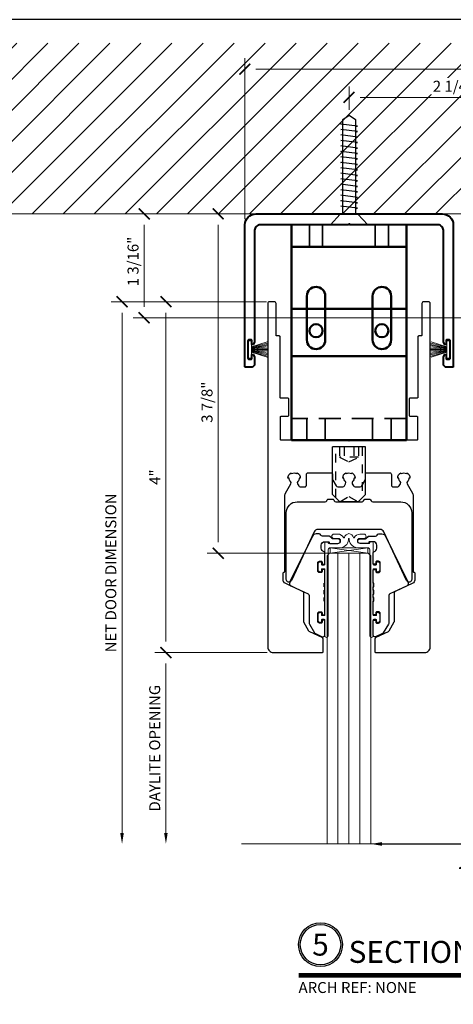
# Model space of a CAD drawing. Units: inches. Extents: x -45 to 1535, y -159 to 417.
# Drawn here: x 21 to 26, y -25 to -14 of the extents above; entities that cross this region are included whole.
import ezdxf
from ezdxf import colors
from ezdxf.entities.mleader import LeaderData, LeaderLine
from ezdxf.enums import TextEntityAlignment as Align
from ezdxf.math import Vec2, Vec3

# ---------------------------------------------------------------- set-up
doc = ezdxf.new("R2010")
doc.units = ezdxf.units.IN
doc.header["$LTSCALE"] = 0.5
doc.header["$MEASUREMENT"] = 0
doc.linetypes.add('DASHED', pattern=[0.75, 0.5, -0.25])
doc.linetypes.add('HIDDEN', pattern=[0.375, 0.25, -0.125])
doc.layers.add('ADR', color=1, linetype='Continuous')
doc.layers.add('Text', color=30, linetype='Continuous')
for name, color, linetype, lineweight in [('By Others', 15, 'Continuous', 5), ('Dimensions', 224, 'Continuous', 9), ('Extrusions', 10, 'Continuous', 40), ('Glass', 4, 'Continuous', 15), ('Hardware', 2, 'Continuous', 30), ('Hidden (ANSI)', 7, 'DASHED', 35), ('Setting', 6, 'Continuous', 18), ('Symbols', 40, 'Continuous', 30), ('Visible (ANSI)', 7, 'Continuous', 50)]:
    doc.layers.add(name, color=color, linetype=linetype, lineweight=lineweight)
doc.styles.get("Standard").update_dxf_attribs({"font": 'arial.ttf'})
doc.dimstyles.new('D-ANNO$0', dxfattribs={"dimtxt": 0.125, "dimasz": 0.125, "dimexe": 0.125, "dimexo": 0.0625, "dimgap": 0.0625, "dimtad": 1, "dimdec": 4, "dimzin": 3, "dimdsep": 46, "dimlunit": 5, "dimtxsty": 'Standard', "dimblk": 'Tick-Arch', "dimcen": 0, "dimclrd": 256, "dimclre": 256, "dimclrt": 256, "dimadec": 8, "dimazin": 0, "dimtfac": 1, "dimtdec": 4, "dimtofl": 0, "dimtmove": 0, "dimatfit": 3, "dimfxl": 0.125, "dimtfill": 1, "dimfrac": 2, "dimtolj": 1, "dimtzin": 0, "dimlwd": -1, "dimlwe": -1, "dimarcsym": 0})
doc.dimstyles.new('DD$0', dxfattribs={"dimtxt": 0.125, "dimasz": 0.125, "dimexe": 0.125, "dimexo": 0.0625, "dimgap": 0.0625, "dimtad": 1, "dimdec": 4, "dimzin": 3, "dimdsep": 46, "dimlunit": 5, "dimtxsty": 'Standard', "dimblk": 'Tick-Arch', "dimcen": 0, "dimclrd": 256, "dimclre": 256, "dimclrt": 256, "dimadec": 0, "dimazin": 0, "dimtfac": 1, "dimtdec": 4, "dimtofl": 0, "dimtmove": 0, "dimatfit": 3, "dimfxl": 0.125, "dimtfill": 1, "dimfrac": 2, "dimtolj": 1, "dimtzin": 0, "dimlwd": -1, "dimlwe": -1, "dimarcsym": 0})

# ---------------------------------------------------------------- blocks, each defined once
blk = doc.blocks.new('*U33')
at = {"transparency": 33554687}
blk.add_lwpolyline([(0, 0), (31.969, 0), (31.969, 22.583), (0, 22.583)], close=True, dxfattribs=at)
blk.add_attdef('PAGE_NUMBER_001', text='', height=0.5, dxfattribs=at).set_placement((0.25, 22.083), align=Align.MIDDLE_LEFT)
blk = doc.blocks.new('Tick-Arch')
at = {"color": 0, "linetype": 'ByBlock', "const_width": 0.15}
blk.add_lwpolyline([(-0.5, -0.5), (0.5, 0.5)], dxfattribs=at)
blk = doc.blocks.new('*D172')
at = {"layer": 'Defpoints', "color": 0, "transparency": 16777216}
for p in [(24.255, -16.876), (23.047, -20.876), (24.264, -20.876)]:
    blk.add_point(p, dxfattribs=at)
at = {"layer": 'Dimensions', "transparency": 16777216}
for p, q in [((24.192, -16.876), (22.922, -16.876)), ((23.047, -17.001), (23.047, -20.751)), ((24.201, -20.876), (22.922, -20.876))]:
    blk.add_line(p, q, dxfattribs=at)
at = {"layer": 'Dimensions', "transparency": 16777216, "xscale": 0.125, "yscale": 0.125, "zscale": 0.125}
for p, rotation in [((23.047, -16.876), 90), ((23.047, -20.876), 270)]:
    blk.add_blockref('Tick-Arch', p, dxfattribs=dict(at, rotation=rotation))
at = {"layer": 'Dimensions', "transparency": 16777216, "insert": (22.922, -18.876), "char_height": 0.125, "attachment_point": 5, "rotation": 90, "bg_fill": 3, "box_fill_scale": 1.25, "bg_fill_color": 256, "bg_fill_true_color": 13158600, "bg_fill_transparency": 0}
blk.add_mtext('\\A1;4"', dxfattribs=at)
blk = doc.blocks.new('*D173')
at = {"layer": 'Defpoints', "color": 0, "transparency": 16777216}
for p in [(24.264, -20.876), (23.047, -23.058), (23.938, -23.058)]:
    blk.add_point(p, dxfattribs=at)
at = {"layer": 'Dimensions', "transparency": 16777216}
for p, q in [((24.201, -20.876), (22.922, -20.876)), ((23.047, -21.001), (23.047, -22.933))]:
    blk.add_line(p, q, dxfattribs=at)
blk.add_solid([(23.026, -22.933), (23.067, -22.933), (23.047, -23.058)], dxfattribs=at)
at = {"layer": 'Dimensions', "transparency": 16777216, "xscale": 0.125, "yscale": 0.125, "zscale": 0.125, "rotation": 90}
blk.add_blockref('Tick-Arch', (23.047, -20.876), dxfattribs=at)
at = {"layer": 'Dimensions', "transparency": 16777216, "insert": (22.919, -21.967), "char_height": 0.125, "attachment_point": 5, "rotation": 90, "bg_fill": 3, "box_fill_scale": 1.25, "bg_fill_color": 256, "bg_fill_true_color": 13158600, "bg_fill_transparency": 0}
blk.add_mtext('\\A1;DAYLITE OPENING', dxfattribs=at)
blk = doc.blocks.new('*D174')
at = {"layer": 'Defpoints', "color": 0, "transparency": 16777216}
for p in [(24.255, -16.876), (22.547, -23.059), (23.938, -23.059)]:
    blk.add_point(p, dxfattribs=at)
at = {"layer": 'Dimensions', "transparency": 16777216}
for p, q in [((24.192, -16.876), (22.422, -16.876)), ((22.547, -17.001), (22.547, -22.934))]:
    blk.add_line(p, q, dxfattribs=at)
blk.add_solid([(22.526, -22.934), (22.567, -22.934), (22.547, -23.059)], dxfattribs=at)
at = {"layer": 'Dimensions', "transparency": 16777216, "xscale": 0.125, "yscale": 0.125, "zscale": 0.125, "rotation": 90}
blk.add_blockref('Tick-Arch', (22.547, -16.876), dxfattribs=at)
at = {"layer": 'Dimensions', "transparency": 16777216, "insert": (22.419, -19.968), "char_height": 0.125, "attachment_point": 5, "rotation": 90, "bg_fill": 3, "box_fill_scale": 1.25, "bg_fill_color": 256, "bg_fill_true_color": 13158600, "bg_fill_transparency": 0}
blk.add_mtext('\\A1;NET DOOR DIMENSION', dxfattribs=at)
blk = doc.blocks.new('*D191')
at = {"layer": 'Defpoints', "color": 0, "transparency": 16777216}
for p in [(25.134, -14.546), (25.134, -14.749), (27.384, -14.749)]:
    blk.add_point(p, dxfattribs=at)
at = {"layer": 'Dimensions', "transparency": 16777216}
for p, q in [((25.134, -14.686), (25.134, -14.421)), ((27.384, -14.686), (27.384, -14.421)), ((27.259, -14.546), (25.259, -14.546))]:
    blk.add_line(p, q, dxfattribs=at)
at = {"layer": 'Dimensions', "transparency": 16777216, "xscale": 0.125, "yscale": 0.125, "zscale": 0.125, "rotation": 180}
blk.add_blockref('Tick-Arch', (25.134, -14.546), dxfattribs=at)
at = {"layer": 'Dimensions', "transparency": 16777216, "xscale": 0.125, "yscale": 0.125, "zscale": 0.125}
blk.add_blockref('Tick-Arch', (27.384, -14.546), dxfattribs=at)
at = {"layer": 'Dimensions', "transparency": 16777216, "insert": (26.323, -14.419), "char_height": 0.125, "attachment_point": 5, "bg_fill": 3, "box_fill_scale": 1.25, "bg_fill_color": 256, "bg_fill_true_color": 13158600, "bg_fill_transparency": 0}
blk.add_mtext('\\A1;2 1/4"', dxfattribs=at)
blk = doc.blocks.new('*U36')
at = {"transparency": 33554687, "const_width": 0.05}
blk.add_lwpolyline([(0, 0), (6, 0)], dxfattribs=at)
at = {"ltscale": 0.25, "transparency": 33554687}
for radius in [0.25, 0.2306]:
    blk.add_circle((0.25, 0.35), radius, dxfattribs=at)
at = {"ltscale": 0.25, "transparency": 33554687, "flags": 8}
for tag, p in [('VIEWNAME2', (0.5699, 0.4392)), ('VIEWNAME1', (0.5699, 0.0642))]:
    blk.add_attdef(tag, text='', height=0.25, dxfattribs=at).set_placement(p, align=Align.BOTTOM_LEFT)
at = {"transparency": 33554687, "flags": 8}
blk.add_attdef('#', text='', height=0.25, dxfattribs=at).set_placement((0.25, 0.35), align=Align.MIDDLE_CENTER)
at = {"ltscale": 0.25, "transparency": 33554687, "flags": 8}
blk.add_attdef('ARCH_REF:', text='', height=0.125, dxfattribs=at).set_placement((0, -0.0764), align=Align.TOP_LEFT)
blk.add_attdef('SCALE', text='', height=0.125, dxfattribs=at).set_placement((6, -0.0764), align=Align.TOP_RIGHT)
blk = doc.blocks.new('brush')
at = {"transparency": 33554687}
for p, q in [((-0.031, 0.005), (-0.219, 0.015)), ((-0.031, 0), (-0.219, 0)), ((-0.031, 0.01), (-0.218, 0.03)), ((-0.031, 0.015), (-0.217, 0.044)), ((-0.031, 0.02), (-0.215, 0.059)), ((-0.031, 0.025), (-0.213, 0.074)), ((-0.031, 0.03), (-0.21, 0.088)), ((-0.031, -0.005), (-0.219, -0.015)), ((-0.031, -0.01), (-0.218, -0.03)), ((-0.031, -0.015), (-0.217, -0.044)), ((-0.031, -0.02), (-0.215, -0.059)), ((-0.031, -0.025), (-0.213, -0.074)), ((-0.031, -0.03), (-0.21, -0.088))]:
    blk.add_line(p, q, dxfattribs=at)
blk.add_lwpolyline([(-0.031, 0.098), (-0.031, -0.098), (0, -0.098), (0, 0.098)], close=True, dxfattribs=at)
blk = doc.blocks.new('*U132')
at = {"layer": 'Extrusions', "transparency": 33554687}
blk.add_lwpolyline([(1.063, 0.115, -0.414214), (1.188, -0.01), (1.188, -1.625, -0.414214), (1.178, -1.635), (1.115, -1.635, -0.414214), (1.075, -1.595), (1.075, -1.516), (1.091, -1.49), (1.106, -1.49), (1.106, -1.532, 0.414214), (1.115, -1.542), (1.142, -1.542, 0.414214), (1.152, -1.532), (1.152, -1.332, 0.414214), (1.142, -1.322), (1.115, -1.322, 0.414214), (1.106, -1.332), (1.106, -1.374), (1.091, -1.374), (1.075, -1.348), (1.075, -0.072, 0.414214), (1.013, -0.01), (0.01, -0.01), (0, 0), (-0.01, -0.01), (-1.013, -0.01, 0.414214), (-1.076, -0.072), (-1.076, -1.348), (-1.091, -1.374), (-1.106, -1.374), (-1.106, -1.332, 0.414214), (-1.115, -1.322), (-1.142, -1.322, 0.414214), (-1.153, -1.332), (-1.153, -1.532, 0.414214), (-1.142, -1.542), (-1.115, -1.542, 0.414214), (-1.106, -1.532), (-1.106, -1.49), (-1.091, -1.49), (-1.076, -1.516), (-1.076, -1.595, -0.414214), (-1.115, -1.635), (-1.177, -1.635, -0.414214), (-1.187, -1.625), (-1.187, -0.01, -0.414214), (-1.062, 0.115)], format="xyb", close=True, dxfattribs=at)
at = {"layer": 'Setting', "rotation": 180}
blk.add_blockref('brush', (-1.144, -1.432), dxfattribs=at)
at = {"layer": 'Setting'}
blk.add_blockref('brush', (1.144, -1.432), dxfattribs=at)
blk = doc.blocks.new('R4S12EXT')
at = {"transparency": 33554687}
blk.add_lwpolyline([(-0.07, 2.01, 0.267949), (-0.035, 1.949), (-0.029, 1.96, 0.267949), (0.029, 1.96), (0.035, 1.949, 0.267949), (0.07, 2.01), (0.058, 2.01, 0.19956), (0.041, 2.051, -0.34015), (0.038, 2.075), (0.052, 2.1, -0.267949), (0.069, 2.11), (0.128, 2.11, -0.267949), (0.146, 2.1), (0.184, 2.033, -0.131652), (0.187, 2.023), (0.187, 1.97, 0.414214), (0.207, 1.95), (0.464, 1.95, 0.414214), (0.484, 1.97), (0.484, 2.09, -0.414214), (0.504, 2.11), (0.556, 2.11, -0.267949), (0.573, 2.1), (0.587, 2.075, -0.34015), (0.584, 2.051, 0.19956), (0.567, 2.01), (0.555, 2.01, 0.267949), (0.59, 1.949), (0.596, 1.96, 0.267949), (0.654, 1.96), (0.66, 1.949, 0.267949), (0.695, 2.01), (0.683, 2.01, 0.19956), (0.666, 2.051, -0.34015), (0.663, 2.075), (0.725, 2.183, 0.131652), (0.73, 2.203), (0.73, 3.073, -0.414214), (0.74, 3.083, 0.414214), (0.75, 3.093), (0.75, 3.174, 0.291473), (0.727, 3.21), (0.528, 3.303, -0.291473), (0.516, 3.321), (0.516, 3.645, 0.131652), (0.513, 3.655), (0.456, 3.755, 0.153915), (0.447, 3.763), (0.307, 3.829, -0.291473), (0.295, 3.847), (0.295, 3.99, -0.414214), (0.305, 4), (0.863, 4, -0.414214), (0.925, 3.938), (0.925, 0.02, -0.414214), (0.905, 0), (0.851, 0, -0.414214), (0.831, 0.02), (0.831, 0.38, 0.414214), (0.821, 0.39), (0.795, 0.39, -0.414214), (0.785, 0.4), (0.785, 1.09, 0.414214), (0.775, 1.1), (0.695, 1.1, -0.414214), (0.685, 1.11), (0.685, 1.294, -0.414214), (0.695, 1.304), (0.771, 1.304, 0.414214), (0.781, 1.314), (0.781, 1.57, 0.414214), (0.771, 1.58), (0.01, 1.58), (0, 1.59), (-0.01, 1.58), (-0.771, 1.58, 0.414214), (-0.781, 1.57), (-0.781, 1.314, 0.414214), (-0.771, 1.304), (-0.695, 1.304, -0.414214), (-0.685, 1.294), (-0.685, 1.11, -0.414214), (-0.695, 1.1), (-0.775, 1.1, 0.414214), (-0.785, 1.09), (-0.785, 0.4, -0.414214), (-0.795, 0.39), (-0.821, 0.39, 0.414214), (-0.831, 0.38), (-0.831, 0.02, -0.414214), (-0.851, 0), (-0.905, 0, -0.414214), (-0.925, 0.02), (-0.925, 3.938, -0.414214), (-0.863, 4), (-0.305, 4, -0.414214), (-0.295, 3.99), (-0.295, 3.847, -0.291473), (-0.307, 3.829), (-0.447, 3.763, 0.153915), (-0.456, 3.755), (-0.513, 3.655, 0.131652), (-0.516, 3.645), (-0.516, 3.321, -0.291473), (-0.528, 3.303), (-0.727, 3.21, 0.291473), (-0.75, 3.174), (-0.75, 3.093, 0.414214), (-0.74, 3.083, -0.414214), (-0.73, 3.073), (-0.73, 2.203, 0.131652), (-0.725, 2.183), (-0.663, 2.075, -0.34015), (-0.666, 2.051, 0.19956), (-0.683, 2.01), (-0.695, 2.01, 0.267949), (-0.66, 1.949), (-0.654, 1.96, 0.267949), (-0.596, 1.96), (-0.59, 1.949, 0.267949), (-0.555, 2.01), (-0.567, 2.01, 0.19956), (-0.584, 2.051, -0.34015), (-0.587, 2.075), (-0.573, 2.1, -0.267949), (-0.556, 2.11), (-0.504, 2.11, -0.414214), (-0.484, 2.09), (-0.484, 1.97, 0.414214), (-0.464, 1.95), (-0.207, 1.95, 0.414214), (-0.187, 1.97), (-0.187, 2.023, -0.131652), (-0.184, 2.033), (-0.146, 2.1, -0.267949), (-0.128, 2.11), (-0.069, 2.11, -0.267949), (-0.052, 2.1), (-0.038, 2.075, -0.34015), (-0.041, 2.051, 0.19956), (-0.058, 2.01)], format="xyb", close=True, dxfattribs=at)
blk = doc.blocks.new('R4CM3812')
at = {"transparency": 33554687}
blk.add_lwpolyline([(0.354, 0.315), (-0.354, 0.315, -0.291473), (-0.397, 0.342), (-0.656, 0.898, 0.802585), (-0.715, 0.885), (-0.715, 0.125, 0.414214), (-0.59, 0), (-0.27, 0, -0.267949), (-0.253, -0.01), (-0.247, -0.021, 0.267949), (-0.23, -0.031), (-0.19, -0.031, 0.267949), (-0.173, -0.021), (-0.167, -0.01, -0.267949), (-0.15, 0), (0.15, 0, -0.267949), (0.167, -0.01), (0.173, -0.021, 0.267949), (0.191, -0.031), (0.23, -0.031, 0.267949), (0.247, -0.021), (0.253, -0.01, -0.267949), (0.271, 0), (0.59, 0, 0.414214), (0.715, 0.125), (0.715, 0.885, 0.802585), (0.656, 0.898), (0.397, 0.342, -0.291473)], format="xyb", close=True, dxfattribs=at)
blk = doc.blocks.new('*U822')
at = {"transparency": 33554687}
for p, q in [((0.54, 0.188), (0, 0.188)), ((0, -0.188), (0, 0.188)), ((0.625, 0.103), (0.54, 0.188)), ((0.625, -0.103), (0.625, 0.103)), ((0.54, -0.188), (0.625, -0.103)), ((0.54, -0.188), (0, -0.188))]:
    blk.add_line(p, q, dxfattribs=at)
at = {"linetype": 'HIDDEN', "ltscale": 0.5, "transparency": 33554687}
for p, q in [((0.578, 0.15), (0, 0.15)), ((0, -0.15), (0.578, -0.15))]:
    blk.add_line(p, q, dxfattribs=at)
at = {"linetype": 'HIDDEN', "ltscale": 0.25, "transparency": 33554687}
for p, q in [((0, 0.108), (0.117, 0.108)), ((0, 0.054), (0.117, 0.054)), ((0.117, -0.108), (0.117, 0.108)), ((0.117, 0.108), (0.171, 0)), ((0.171, 0), (0.117, -0.108)), ((0.625, 0.103), (0.563, 0)), ((0.563, 0), (0.625, -0.103)), ((0, -0.054), (0.117, -0.054)), ((0, -0.108), (0.117, -0.108))]:
    blk.add_line(p, q, dxfattribs=at)
blk = doc.blocks.new('*U131')
at = {"layer": 'Hidden (ANSI)', "color": 6}
for p, q in [((-0.48, 1.33), (-0.48, 1.58)), ((-0.27, 1.33), (-0.27, 1.58)), ((0.27, 1.33), (0.27, 1.58)), ((0.48, 1.33), (0.48, 1.58)), ((0.656, 1.33), (-0.656, 1.33)), ((-0.45, -0.628), (-0.45, -0.878)), ((-0.3, -0.628), (-0.3, -0.878)), ((0.3, -0.628), (0.3, -0.878)), ((0.45, -0.628), (0.45, -0.878))]:
    blk.add_line(p, q, dxfattribs=at)
at = {"layer": 'Visible (ANSI)', "color": 6}
for p, q in [((-0.656, 1.58), (0.656, 1.58)), ((-0.656, 1.58), (-0.656, 1.455)), ((0.656, 1.455), (0.656, 1.58)), ((-0.656, 0.08), (-0.656, 1.455)), ((0.656, 1.455), (0.656, 0.08)), ((-0.656, -0.503), (-0.656, 0.622)), ((-0.656, 0.622), (0.656, 0.622)), ((0.656, 0.622), (0.656, -0.503)), ((-0.48, -0.065), (-0.48, 0.435)), ((-0.27, 0.435), (-0.27, -0.065)), ((0.27, -0.065), (0.27, 0.435)), ((0.48, 0.435), (0.48, -0.065)), ((0.656, 0.08), (-0.656, 0.08)), ((-0.656, -0.628), (-0.656, -0.503)), ((0.656, -0.503), (0.656, -0.628)), ((-0.656, -0.878), (-0.656, -0.628)), ((-0.656, -0.628), (0.656, -0.628)), ((0.656, -0.628), (0.656, -0.878))]:
    blk.add_line(p, q, dxfattribs=at)
for centre in [(-0.375, 0.33), (0.375, 0.33)]:
    blk.add_circle(centre, 0.075, dxfattribs=at)
for centre, start, end in [((-0.375, 0.435), 0, 180), ((0.375, 0.435), 0, 180), ((-0.375, -0.065), 180, 0), ((0.375, -0.065), 180, 0)]:
    blk.add_arc(centre, 0.105, start, end, dxfattribs=at)
at = {"transparency": 33554687}
blk.add_blockref('R4S12EXT', (0, 0), dxfattribs=at)
at = {"layer": 'Hardware', "transparency": 33554687}
blk.add_blockref('R4CM3812', (0, 2.281), dxfattribs=at)
at = {"layer": 'Hardware', "transparency": 33554687, "rotation": 90}
blk.add_blockref('*U822', (0, 1.656), dxfattribs=at)
blk = doc.blocks.new('R410UG12-12')
at = {"transparency": 33554687}
blk.add_lwpolyline([(0.351, 0.253, 0.414214), (0.331, 0.273), (0.324, 0.273, 0.414214), (0.314, 0.263), (0.314, 0.248, -0.414214), (0.304, 0.238), (0.286, 0.238, -0.414214), (0.276, 0.248), (0.276, 0.763, -0.414214), (0.286, 0.773), (0.304, 0.773, -0.414214), (0.314, 0.763), (0.314, 0.748, 0.414214), (0.324, 0.738), (0.331, 0.738, 0.414214), (0.351, 0.758), (0.351, 0.83, 0.414214), (0.331, 0.85), (0.324, 0.85, 0.414214), (0.314, 0.84), (0.314, 0.825, -0.414214), (0.304, 0.815), (0.286, 0.815, -0.414214), (0.276, 0.825), (0.276, 1.002, 1), (0.236, 1.002), (0.236, 0.02, -0.414214), (0.216, 0), (0.107, 0, 0.384186), (0.004, -0.091, 0.051374), (0.004, -0.1), (0.004, -0.102, -0.444224), (0, -0.106, -0.444224), (-0.004, -0.102), (-0.004, -0.1, 0.051374), (-0.004, -0.091, 0.384186), (-0.107, 0), (-0.216, 0, -0.414214), (-0.236, 0.02), (-0.236, 1.002, 1), (-0.276, 1.002), (-0.276, 0.825, -0.414214), (-0.286, 0.815), (-0.304, 0.815, -0.414214), (-0.314, 0.825), (-0.314, 0.84, 0.414214), (-0.324, 0.85), (-0.331, 0.85, 0.414214), (-0.351, 0.83), (-0.351, 0.758, 0.414214), (-0.331, 0.738), (-0.324, 0.738, 0.414214), (-0.314, 0.748), (-0.314, 0.763, -0.414214), (-0.304, 0.773), (-0.286, 0.773, -0.414214), (-0.276, 0.763), (-0.276, 0.248, -0.414214), (-0.286, 0.238), (-0.304, 0.238, -0.414214), (-0.314, 0.248), (-0.314, 0.263, 0.414214), (-0.324, 0.273), (-0.331, 0.273, 0.414214), (-0.351, 0.253), (-0.351, 0.181, 0.414214), (-0.331, 0.161), (-0.324, 0.161, 0.414214), (-0.314, 0.171), (-0.314, 0.186, -0.414214), (-0.304, 0.196), (-0.286, 0.196, -0.414214), (-0.276, 0.186), (-0.276, -0.05, 0.414214), (-0.256, -0.07), (-0.246, -0.07, 0.414214), (-0.236, -0.06, -0.414214), (-0.226, -0.05), (-0.124, -0.05, -1), (-0.124, -0.107), (-0.171, -0.107, 1), (-0.171, -0.157), (-0.129, -0.157, 0.279081), (-0.06, -0.115, -0.676115), (-0.052, -0.116, 0.330987), (0, -0.162, 0.330987), (0.052, -0.116, -0.676115), (0.06, -0.115, 0.25981), (0.124, -0.157), (0.171, -0.157, 1), (0.171, -0.107), (0.124, -0.107, -1), (0.124, -0.05), (0.226, -0.05, -0.414214), (0.236, -0.06, 0.414214), (0.246, -0.07), (0.256, -0.07, 0.414214), (0.276, -0.05), (0.276, 0.186, -0.414214), (0.286, 0.196), (0.304, 0.196, -0.414214), (0.314, 0.186), (0.314, 0.171, 0.414214), (0.324, 0.161), (0.331, 0.161, 0.414214), (0.351, 0.181)], format="xyb", close=True, dxfattribs=at)
blk = doc.blocks.new('R410JAW1234')
at = {"transparency": 33554687}
blk.add_lwpolyline([(0.276, 0.996), (0.276, 0.833, 0.414214), (0.286, 0.823), (0.297, 0.823, 0.414214), (0.307, 0.833), (0.307, 0.848, -0.414214), (0.317, 0.858), (0.336, 0.858, -0.414214), (0.356, 0.838), (0.356, 0.75, -0.414214), (0.336, 0.73), (0.317, 0.73, -0.414214), (0.307, 0.74), (0.307, 0.755, 0.414214), (0.297, 0.765), (0.286, 0.765, 0.414214), (0.276, 0.755), (0.276, 0.609), (0.284, 0.609), (0.284, 0.567), (0.276, 0.567), (0.276, 0.527), (0.284, 0.527), (0.284, 0.484), (0.276, 0.484), (0.276, 0.444), (0.284, 0.444), (0.284, 0.402), (0.276, 0.402), (0.276, 0.256, 0.414214), (0.286, 0.246), (0.297, 0.246, 0.414214), (0.307, 0.256), (0.307, 0.271, -0.414214), (0.317, 0.281), (0.336, 0.281, -0.414214), (0.356, 0.261), (0.356, 0.173, -0.414214), (0.336, 0.153), (0.317, 0.153, -0.414214), (0.307, 0.163), (0.307, 0.178, 0.414214), (0.297, 0.188), (0.286, 0.188, 0.414214), (0.276, 0.178), (0.276, 0.054, 0.356394), (0.284, 0.044, -0.356394), (0.316, 0.005), (0.316, -0.03, -0.414214), (0.276, -0.07), (0.236, -0.07, -0.414214), (0.226, -0.06, 0.414214), (0.216, -0.05), (0.126, -0.05, 1), (0.126, -0.102), (0.186, -0.102, -0.198912), (0.193, -0.105), (0.217, -0.129, 0.198912), (0.224, -0.132), (0.302, -0.132, -0.320268), (0.321, -0.146, 0.320268), (0.34, -0.159), (0.375, -0.159, 0.286745), (0.417, -0.133), (0.672, 0.389, 0.113936), (0.676, 0.407), (0.676, 0.416, 0.291473), (0.664, 0.434), (0.466, 0.526, -0.291473), (0.454, 0.544), (0.454, 0.851, 0.131652), (0.449, 0.871), (0.391, 0.97, 0.153915), (0.383, 0.978), (0.304, 1.014, 0.548619), (0.276, 0.996)], format="xyb", dxfattribs=at)
blk = doc.blocks.new('*U556')
at = {"transparency": 33554687}
for p, q in [((-0.125, 0.264), (-0.125, 3.579)), ((0, 0.264), (0, 3.579)), ((0.125, 0.264), (0.125, 3.579))]:
    blk.add_line(p, q, dxfattribs=at)
blk.add_lwpolyline([(-0.25, 3.579), (-0.25, 0.294), (-0.22, 0.264), (0.22, 0.264), (0.25, 0.294), (0.25, 3.579)], dxfattribs=at)
at = {"layer": 'Setting', "transparency": 33554687}
for p, q in [((-0.216, 0.264), (0.216, 0.202)), ((0.216, 0.264), (-0.216, 0.202))]:
    blk.add_line(p, q, dxfattribs=at)
blk.add_lwpolyline([(-0.216, 0.202), (0.216, 0.202), (0.216, 0.264), (-0.216, 0.264)], close=True, dxfattribs=at)
at = {"layer": 'Hardware', "transparency": 33554687, "xscale": -1}
blk.add_blockref('R410JAW1234', (0, 0.202), dxfattribs=at)
at = {"layer": 'Hardware', "transparency": 33554687}
blk.add_blockref('R410JAW1234', (0, 0.202), dxfattribs=at)
at = {"layer": 'Setting', "transparency": 33554687}
blk.add_blockref('R410UG12-12', (0, 0.202), dxfattribs=at)
blk = doc.blocks.new('*D553')
at = {"layer": 'Defpoints', "color": 0, "transparency": 16777216}
for p in [(23.642, -15.874), (25.133, -15.874), (25.133, -19.744)]:
    blk.add_point(p, dxfattribs=at)
at = {"layer": 'Dimensions', "transparency": 16777216}
for p, q in [((25.07, -15.874), (23.517, -15.874)), ((23.642, -19.619), (23.642, -15.999)), ((25.07, -19.744), (23.517, -19.744))]:
    blk.add_line(p, q, dxfattribs=at)
at = {"layer": 'Dimensions', "transparency": 16777216, "xscale": 0.125, "yscale": 0.125, "zscale": 0.125}
for p, rotation in [((23.642, -15.874), 90), ((23.642, -19.744), 270)]:
    blk.add_blockref('Tick-Arch', p, dxfattribs=dict(at, rotation=rotation))
at = {"layer": 'Dimensions', "transparency": 16777216, "insert": (23.515, -18.022), "char_height": 0.125, "attachment_point": 5, "rotation": 90, "bg_fill": 3, "box_fill_scale": 1.25, "bg_fill_color": 256, "bg_fill_true_color": 13158600, "bg_fill_transparency": 0}
blk.add_mtext('\\A1;3 7/8"', dxfattribs=at)
blk = doc.blocks.new('*D554')
at = {"layer": 'Defpoints', "color": 0, "transparency": 16777216}
for p in [(22.799, -15.874), (27.383, -15.874), (27.383, -17.059)]:
    blk.add_point(p, dxfattribs=at)
at = {"layer": 'Dimensions', "transparency": 16777216}
for p, q in [((27.32, -15.874), (22.674, -15.874)), ((22.799, -16.934), (22.799, -15.999)), ((27.32, -17.059), (22.674, -17.059))]:
    blk.add_line(p, q, dxfattribs=at)
at = {"layer": 'Dimensions', "transparency": 16777216, "xscale": 0.125, "yscale": 0.125, "zscale": 0.125}
for p, rotation in [((22.799, -15.874), 90), ((22.799, -17.059), 270)]:
    blk.add_blockref('Tick-Arch', p, dxfattribs=dict(at, rotation=rotation))
at = {"layer": 'Dimensions', "transparency": 16777216, "insert": (22.672, -16.417), "char_height": 0.125, "attachment_point": 5, "rotation": 90, "bg_fill": 3, "box_fill_scale": 1.25, "bg_fill_color": 256, "bg_fill_true_color": 13158600, "bg_fill_transparency": 0}
blk.add_mtext('\\A1;1 3/16"', dxfattribs=at)
blk = doc.blocks.new('*U631')
at = {"transparency": 33554687}
blk.add_lwpolyline([(0.071, 0.017), (0.094, 0.012), (-0.094, -0.012), (-0.071, -0.017)], dxfattribs=at)
blk = doc.blocks.new('*U632')
at = {"color": 0, "linetype": 'ByBlock', "lineweight": -2, "transparency": 16777216}
for p in [(0, 0), (0, -0.0625), (0, -0.125), (0, -0.1875), (0, -0.25), (0, -0.3125), (0, -0.375), (0, -0.4375), (0, -0.5), (0, -0.5625), (0, -0.625), (0, -0.6875), (0, -0.75), (0, -0.8125), (0, -0.875), (0, -0.9375)]:
    blk.add_blockref('*U631', p, dxfattribs=at)
blk = doc.blocks.new('*U630')
at = {"transparency": 33554687}
blk.add_lwpolyline([(-0.212, 0), (-0.101, -0.121), (-0.071, -0.121), (-0.071, -1.2), (0, -1.25), (0.071, -1.2), (0.071, -0.121), (0.101, -0.121), (0.212, 0), (-0.212, 0)], dxfattribs=at)
blk.add_blockref('*U632', (0, -0.2), dxfattribs=at)
blk = doc.blocks.new('*D939')
at = {"layer": 'Defpoints', "color": 0, "transparency": 16777216}
for p in [(23.946, -14.224), (23.946, -15.999), (30.822, -15.999)]:
    blk.add_point(p, dxfattribs=at)
at = {"layer": 'Dimensions', "transparency": 16777216}
for p, q in [((23.946, -15.936), (23.946, -14.099)), ((30.822, -15.936), (30.822, -14.099)), ((30.697, -14.224), (24.071, -14.224))]:
    blk.add_line(p, q, dxfattribs=at)
at = {"layer": 'Dimensions', "transparency": 16777216, "xscale": 0.125, "yscale": 0.125, "zscale": 0.125, "rotation": 180}
blk.add_blockref('Tick-Arch', (23.946, -14.224), dxfattribs=at)
at = {"layer": 'Dimensions', "transparency": 16777216, "xscale": 0.125, "yscale": 0.125, "zscale": 0.125}
blk.add_blockref('Tick-Arch', (30.822, -14.224), dxfattribs=at)
at = {"layer": 'Dimensions', "transparency": 16777216, "insert": (27.384, -14.097), "char_height": 0.125, "attachment_point": 5, "bg_fill": 3, "box_fill_scale": 1.25, "bg_fill_color": 256, "bg_fill_true_color": 13158600, "bg_fill_transparency": 0}
blk.add_mtext('\\A1;6 7/8"', dxfattribs=at)

msp = doc.modelspace()

# ---------------------------------------------------------------- block references
at = {"layer": 'Defpoints', "transparency": 33554687}
msp.add_blockref('*U33', (1.09586, -36.24235), dxfattribs=at)

# ---------------------------------------------------------------- next in the draw order: hatches: boundary and pattern name
at = {"layer": 'By Others', "transparency": 33554687}
h = msp.add_hatch(dxfattribs=at)
h.set_pattern_fill('ANSI31', color=256, scale=2)
h.set_pattern_definition([(45, (-9.14335, -8.357), (-0.1767767, 0.1767767), [])])
h.paths.add_polyline_path([(3.46684, -15.87399), (31.30646, -15.87399), (31.30646, -13.92796), (3.46684, -13.92796)])

# ---------------------------------------------------------------- next in the draw order: linework, layer by layer
at = {"layer": 'By Others'}
msp.add_line((31.29933, -15.87399), (3.4695, -15.87399), dxfattribs=at)

# ---------------------------------------------------------------- next in the draw order: block references
at = {"layer": 'Glass', "transparency": 33554687, "xscale": -1, "rotation": 180}
msp.add_blockref('*U556', (25.13263, -19.48027), dxfattribs=at)
at = {"layer": 'Symbols', "transparency": 33554687}
ref = msp.add_blockref('*U36', (24.55826, -24.55716), dxfattribs=at)
ref.add_attrib('SCALE', '1\'-0"=1\'-0"', dxfattribs={"layer": '0', "ltscale": 0.25, "transparency": 33554687, "height": 0.125}).set_placement((30.55826, -24.63356), align=Align.TOP_RIGHT)
ref.add_attrib('VIEWNAME1', 'SECTION DETAIL @ HEAD', dxfattribs={"layer": '0', "ltscale": 0.25, "transparency": 33554687, "height": 0.25}).set_placement((25.12816, -24.49296), align=Align.BOTTOM_LEFT)
ref.add_attrib('#', '5', dxfattribs={"layer": '0', "transparency": 33554687, "height": 0.25}).set_placement((24.80826, -24.20716), align=Align.MIDDLE_CENTER)
ref.add_attrib('ARCH_REF:', 'ARCH REF: NONE', dxfattribs={"layer": '0', "ltscale": 0.25, "transparency": 33554687, "height": 0.125}).set_placement((24.55826, -24.63356), align=Align.TOP_LEFT)

# ---------------------------------------------------------------- next in the draw order: dimensions: what is measured, and where the dimension line sits
at = {"layer": 'Dimensions', "transparency": 33554687}
dim = msp.add_linear_dim(base=(23.04665, -20.87632), p1=(24.25463, -16.87632), p2=(24.26365, -20.87632), angle=90, dimstyle='DD$0', override={"dimpost": '"'}, dxfattribs=at)
dim.commit()
dim.dimension.update_dxf_attribs({"geometry": '*D172', "text_midpoint": (22.92165, -18.87632)})

# ---------------------------------------------------------------- next in the draw order: leaders
at = {"layer": 'Text', "transparency": 33554687}
ml = msp.add_multileader_mtext('Standard', dxfattribs=at)
ml.set_content('3/8", 1/2" OR 9/16"\\PTEMPERED\\PGLAZING', color=256)
ml.set_leader_properties(color=256, linetype='ByLayer', lineweight=-1)
ml.build(insert=Vec2(0, 0))
ml.multileader.update_dxf_attribs({"dogleg_length": 0.125, "arrow_head_size": 0.125})
ctx = ml.context
ctx.base_point, ctx.char_height, ctx.arrow_head_size, ctx.landing_gap_size, ctx.plane_origin = Vec3(26.51393, -23.33327), 0.125, 0.125, 0.0625, Vec3(29.86482, -22.34193)
ctx.text_align_type = 2
notes = []
notes.append((ctx, [(0, (1, 1, 0), (26.38893, -23.33327), (1, 0), 0.125, [(0, [(29.50763, -23.05887)], 0, []), (2, [(25.38263, -23.05887), (27.13263, -23.05887)], 0, [])])]))
ctx.mtext.insert, ctx.mtext.alignment, ctx.mtext.flow_direction = Vec3(28.02825, -23.2697), 3, 5
for ctx, leaders in notes:
    for number, flags, end, landing, length, lines in leaders:
        leader = LeaderData()
        leader.index, (leader.has_last_leader_line, leader.has_dogleg_vector, leader.attachment_direction) = number, flags
        leader.last_leader_point, leader.dogleg_vector, leader.dogleg_length = Vec3(end), Vec3(landing), length
        for number, points, colour, breaks in lines:
            line = LeaderLine()
            line.index, line.vertices, line.color, line.breaks = number, Vec3.list(points), colors.encode_raw_color(colour), breaks
            leader.lines.append(line)
        ctx.leaders.append(leader)

# ---------------------------------------------------------------- next in the draw order: dimensions: what is measured, and where the dimension line sits
at = {"layer": 'Dimensions', "transparency": 33554687}
dim = msp.add_linear_dim(base=(25.13423, -14.54611), p1=(27.38434, -14.74882), p2=(25.13423, -14.74882), angle=180, dimstyle='D-ANNO$0', override={"dimpost": '"'}, dxfattribs=at)
dim.commit()
dim.dimension.update_dxf_attribs({"geometry": '*D191', "text_midpoint": (26.32308, -14.54611), "dimtype": 160})
dim = msp.add_linear_dim(base=(23.04665, -23.05836), p1=(24.26365, -20.87649), p2=(23.93765, -23.05836), angle=90, text='DAYLITE OPENING', dimstyle='DD$0', override={"dimpost": '"', "dimblk1": 'Tick-Arch', "dimsah": 1, "dimse2": 1}, dxfattribs=at)
dim.commit()
dim.dimension.update_dxf_attribs({"geometry": '*D173', "text_midpoint": (22.91947, -21.96743)})

# ---------------------------------------------------------------- next in the draw order: dimensions: what is measured, and where the dimension line sits
dim = msp.add_linear_dim(base=(22.54665, -23.05887), p1=(24.25463, -16.87632), p2=(23.93765, -23.05887), angle=90, text='NET DOOR DIMENSION', dimstyle='DD$0', override={"dimpost": '"', "dimblk1": 'Tick-Arch', "dimsah": 1, "dimse2": 1}, dxfattribs=at)
dim.commit()
dim.dimension.update_dxf_attribs({"geometry": '*D174', "text_midpoint": (22.41947, -19.96759)})

# ---------------------------------------------------------------- next in the draw order: linework, layer by layer
msp.add_line((23.90876, -23.05887), (30.80869, -23.05887), dxfattribs=at)

# ---------------------------------------------------------------- next in the draw order: block references
at = {"layer": 'ADR', "transparency": 33554687, "xscale": -1, "rotation": 180}
msp.add_blockref('*U131', (25.13263, -16.87632), dxfattribs=at)
at = {"layer": 'Extrusions'}
msp.add_blockref('*U132', (25.13359, -15.98882), dxfattribs=at)

# ---------------------------------------------------------------- next in the draw order: dimensions: what is measured, and where the dimension line sits
at = {"layer": 'Dimensions'}
dim = msp.add_linear_dim(base=(23.6417, -15.87382), p1=(25.13263, -19.7444), p2=(25.13263, -15.87382), angle=90, dimstyle='DD$0', override={"dimpost": '"'}, dxfattribs=at)
dim.commit()
dim.dimension.update_dxf_attribs({"geometry": '*D553', "text_midpoint": (23.6417, -18.02249), "dimtype": 160})

# ---------------------------------------------------------------- next in the draw order: dimensions: what is measured, and where the dimension line sits
dim = msp.add_linear_dim(base=(22.79872, -15.87382), p1=(27.38263, -17.05863), p2=(27.38263, -15.87382), angle=90, dimstyle='DD$0', override={"dimpost": '"'}, dxfattribs=at)
dim.commit()
dim.dimension.update_dxf_attribs({"geometry": '*D554', "text_midpoint": (22.79872, -16.41703), "dimtype": 160})

# ---------------------------------------------------------------- next in the draw order: block references
at = {"layer": 'Hardware', "transparency": 33554687, "xscale": -1, "rotation": 180}
msp.add_blockref('*U630', (25.13423, -15.99882), dxfattribs=at)

# ---------------------------------------------------------------- next in the draw order: dimensions: what is measured, and where the dimension line sits
at = {"layer": 'Dimensions', "transparency": 33554687}
dim = msp.add_linear_dim(base=(23.94609, -14.22375), p1=(30.82195, -15.99882), p2=(23.94609, -15.99882), angle=180, dimstyle='D-ANNO$0', override={"dimpost": '"'}, dxfattribs=at)
dim.commit()
dim.dimension.update_dxf_attribs({"geometry": '*D939', "text_midpoint": (27.38402, -14.22375), "dimtype": 160})

doc.saveas('drawing.dxf')
